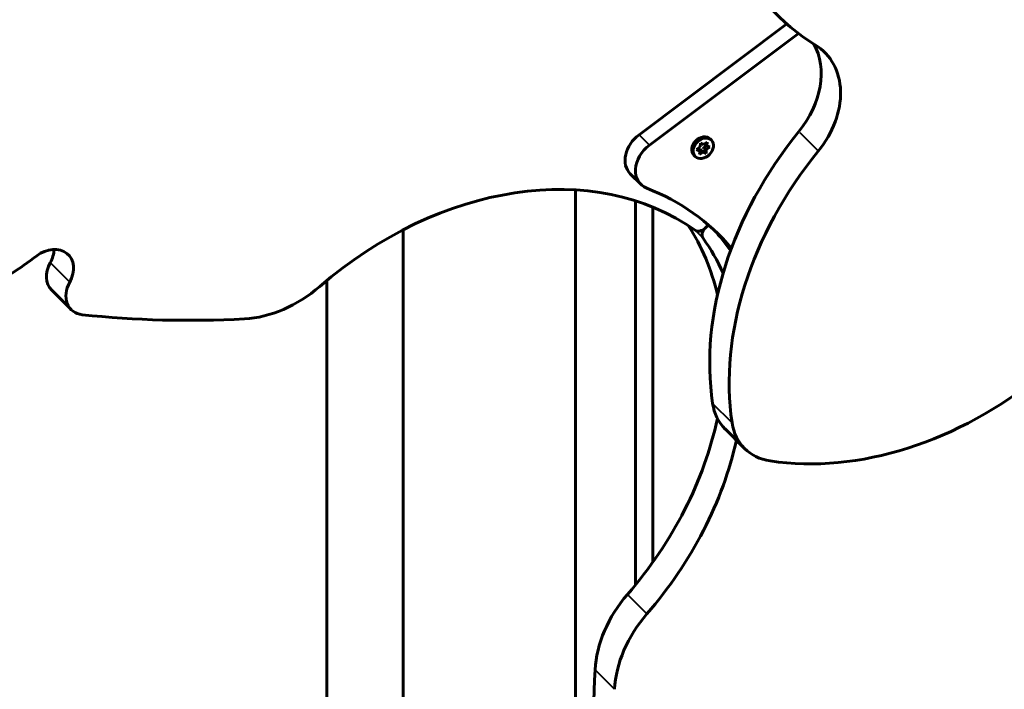
# Model space of a CAD drawing. Units: millimetres. Extents: x 6508 to 21310, y -2406 to 23017.
# Drawn here: x 13985 to 14330, y 7793 to 8027 of the extents above; entities that cross this region are included whole.
import ezdxf

# ---------------------------------------------------------------- set-up
doc = ezdxf.new("R2010")
doc.units = ezdxf.units.MM
doc.header["$LTSCALE"] = 130
doc.layers.add('Widoczne (ISO)', color=7, linetype='Continuous', lineweight=60)
doc.layers.add('Widoczne wąskie (ISO)', color=7, linetype='Continuous', lineweight=40)
doc.layers.add('Wymiar (ISO)', color=7, linetype='Continuous', lineweight=18, true_color=0x00803f)
doc.styles.add('Tekst etykiety (ISO)', font='tahoma.ttf')
doc.dimstyles.new('Domyślne (ISO)', dxfattribs={"dimscale": 130, "dimtxt": 3.5, "dimasz": 2.5, "dimexe": 3.175, "dimexo": 0, "dimgap": 0.762, "dimtad": 1, "dimtoh": 1, "dimdec": 0, "dimrnd": 1e-08, "dimzin": 0, "dimtxsty": 'Tekst etykiety (ISO)', "dimcen": 0.09, "dimdle": 10, "dimclrd": 256, "dimclre": 256, "dimclrt": 256, "dimadec": 0, "dimazin": 0, "dimtfac": 0.714286, "dimtdec": 0, "dimtmove": 0, "dimatfit": 3, "dimfxl": 0, "dimtolj": 1, "dimtzin": 0, "dimlwd": -1, "dimlwe": -1, "dimarcsym": 0})

# ---------------------------------------------------------------- blocks, each defined once
blk = doc.blocks.new('*D8')
at = {"layer": 'Defpoints', "color": 0, "transparency": 16777216}
for p in [(9045.41, 10257.4), (18254.47, 10257.4), (18254.47, 1412.24)]:
    blk.add_point(p, dxfattribs=at)
at = {"layer": 'Wymiar (ISO)', "transparency": 16777216}
for p, q in [((9045.41, 10257.4), (9045.41, 999.49)), ((18254.47, 10257.4), (18254.47, 999.49)), ((9370.41, 1412.24), (17929.47, 1412.24))]:
    blk.add_line(p, q, dxfattribs=at)
for points in [[(9370.41, 1466.41), (9370.41, 1358.08), (9045.41, 1412.24)], [(17929.47, 1466.41), (17929.47, 1358.08), (18254.47, 1412.24)]]:
    blk.add_solid(points, dxfattribs=at)
at = {"layer": 'Wymiar (ISO)', "transparency": 16777216, "insert": (13649.94, 1985.25), "char_height": 455, "attachment_point": 2, "style": 'Tekst etykiety (ISO)'}
blk.add_mtext('\\A1;9209', dxfattribs=at)
blk = doc.blocks.new('*D9')
at = {"layer": 'Defpoints', "color": 0, "transparency": 16777216}
for p in [(7090.78, 12608.95), (9384.94, 12608.95), (16645.77, 3774.28)]:
    blk.add_point(p, dxfattribs=at)
at = {"layer": 'Wymiar (ISO)', "transparency": 16777216}
for p, q in [((9384.94, 12608.95), (6678.03, 12608.95)), ((7090.78, 4099.28), (7090.78, 12283.95)), ((16645.77, 3774.28), (6678.03, 3774.28))]:
    blk.add_line(p, q, dxfattribs=at)
for points in [[(7036.61, 12283.95), (7144.95, 12283.95), (7090.78, 12608.95)], [(7036.61, 4099.28), (7144.95, 4099.28), (7090.78, 3774.28)]]:
    blk.add_solid(points, dxfattribs=at)
at = {"layer": 'Wymiar (ISO)', "transparency": 16777216, "insert": (6515.94, 8191.61), "char_height": 455, "attachment_point": 2, "rotation": 90, "style": 'Tekst etykiety (ISO)'}
blk.add_mtext('\\A1;8835', dxfattribs=at)

msp = doc.modelspace()

# ---------------------------------------------------------------- linework, layer by layer
at = {"layer": 'Widoczne (ISO)'}
for p, q in [((14202.35, 7986.76), (14254.14, 8025.54)), ((14258.19, 8022.21), (14205.99, 7983.13)), ((14224.99, 7983.3), (14226.2, 7984.18)), ((14226.2, 7984.18), (14226.06, 7982.83)), ((14227.68, 7984.83), (14227.22, 7985.28)), ((14222.53, 7981.6), (14223.78, 7982.47)), ((14223.77, 7980.97), (14222.53, 7981.6)), ((14223.77, 7980.97), (14222.9, 7981.85)), ((14223.43, 7981.32), (14223.8, 7981.6)), ((14223.5, 7979.81), (14223.77, 7980.97)), ((14224.71, 7980.69), (14223.5, 7979.81)), ((14223.78, 7982.47), (14223.87, 7983.79)), ((14224.71, 7980.69), (14223.8, 7981.6)), ((14223.8, 7981.6), (14224.38, 7981.35)), ((14223.87, 7983.79), (14224.99, 7983.3)), ((14225.82, 7980.21), (14224.71, 7980.69)), ((14224.96, 7981.76), (14225.01, 7982.43)), ((14225.01, 7982.43), (14225.65, 7982.88)), ((14225.92, 7981.53), (14225.01, 7982.43)), ((14226.06, 7982.83), (14225.33, 7983.56)), ((14225.82, 7980.21), (14225.37, 7980.66)), ((14225.92, 7981.53), (14225.82, 7980.21)), ((14227.17, 7982.39), (14225.92, 7981.53)), ((14226.06, 7982.83), (14227.17, 7982.39)), ((14222.02, 7979.17), (14221.57, 7979.62)), ((14199.3, 7973.06), (14202.94, 7969.43)), ((14180.09, 7967.42), (14180.09, 7613.96)), ((14201.11, 7829.26), (14201.11, 7963.63)), ((14207.15, 7961.46), (14207.15, 7837.16)), ((14119.79, 7953.5), (14119.79, 7613.78)), ((14225.5, 7954.04), (14226.64, 7955.19)), ((14226.64, 7955.19), (14225.5, 7954.04)), ((13996.62, 7932.36), (14003.43, 7925.55)), ((14092.94, 7496.65), (14092.94, 7935.69)), ((14232.51, 7883.79), (14239.33, 7876.97))]:
    msp.add_line(p, q, dxfattribs=at)
for centre, major_axis, start_param, end_param in [((14335.89, 8113.31), (-84.85, -84.85), 5.540882, 6.464677), ((14239.42, 8001.14), (21.21, 21.21), 4.845057, 6.073325), ((14246.23, 7994.32), (21.21, 21.21), 4.845057, 6.464677), ((14333.98, 7934.63), (84.85, 84.85), 1.703464, 2.627259), ((14206.37, 7980.13), (-7.07, -7.07), 4.52694, 6.283185), ((14224.4, 7982.45), (-2.83, -2.83), 3.141593, 6.283185), ((14210.01, 7976.5), (-7.07, -7.07), 4.52694, 6.610025), ((14224.4, 7982.45), (-1.41, -1.41), 1.163915, 1.527512), ((14224.4, 7982.45), (-1.41, -1.41), 2.210755, 2.41441), ((14340.8, 7927.81), (-84.85, -84.85), 4.845057, 5.768852), ((14146.83, 7861.53), (84.19, 84.19), 0.129667, 1.476476), ((14145.56, 7866.83), (84.85, 84.85), 6.214106, 6.610025), ((14126.17, 7882.2), (84.19, 84.19), 5.841682, 6.12227), ((14223.87, 7955.67), (-2.12, -2.12), 0.129667, 1.570796), ((14227.12, 7952.42), (-2.12, -2.12), 4.712389, 6.153518), ((14141.92, 7870.47), (84.85, 84.85), 6.154314, 6.255212), ((14132.98, 7875.38), (84.19, 84.19), 6.001154, 6.153518), ((13995.35, 7937.71), (7.07, 7.07), 5.076351, 7.661824), ((13988.53, 7944.52), (-7.07, -7.07), 1.934758, 2.460909), ((13923.59, 8058.33), (120.85, 120.85), 4.38957, 4.520231), ((14003.69, 7939.43), (-7.07, -7.07), 5.076351, 6.283185), ((14010.51, 7932.62), (-7.07, -7.07), 5.076351, 6.836829), ((14071.65, 7957.9), (-28.28, -28.28), 0.705314, 1.476476), ((14146.36, 8312.84), (310.42, 310.42), 3.695236, 3.846907), ((14290.17, 7978.45), (-84.85, -84.85), 0.514334, 1.438128), ((14250.19, 7901.46), (-17.68, -17.68), 5.768852, 6.283185), ((14126.17, 7882.2), (-84.19, -84.19), 1.665117, 2.27433), ((14257, 7894.65), (-17.68, -17.68), 5.768852, 6.797519), ((14132.98, 7875.38), (84.19, 84.19), 4.806709, 5.408172), ((14222.54, 7807.01), (28.28, 28.28), 1.665117, 2.436278), ((14229.35, 7800.19), (-28.28, -28.28), 4.806709, 5.577871), ((14577.47, 7881.72), (-310.42, -310.42), 5.577871, 5.729542)]:
    msp.add_ellipse(centre, major_axis=major_axis, ratio=0.766044, start_param=start_param, end_param=end_param, dxfattribs=at)
msp.add_ellipse((14224.85, 7982), major_axis=(2.83, 2.83), ratio=0.766044, dxfattribs=at)
at = {"layer": 'Widoczne wąskie (ISO)'}
for p, q in [((14205.81, 7983.31), (14202.53, 7986.58)), ((14258.67, 7987.5), (14264.81, 7981.36)), ((14222.12, 7953.21), (14224.67, 7950.67)), ((14002.59, 7935.5), (13996.45, 7941.64)), ((14234.61, 7886.26), (14228.47, 7892.39)), ((14198.64, 7825.58), (14204.78, 7819.44)), ((14193.43, 7793.04), (14187.3, 7799.18))]:
    msp.add_line(p, q, dxfattribs=at)

# ---------------------------------------------------------------- dimensions: what is measured, and where the dimension line sits
at = {"layer": 'Wymiar (ISO)'}
dim = msp.add_linear_dim(base=(7090.78, 12608.95), p1=(16645.77, 3774.28), p2=(9384.94, 12608.95), angle=90, dimstyle='Domyślne (ISO)', override={"dimtoh": 0, "dimdec": 0, "dimtp": 0, "dimtm": 0, "dimtdec": 0, "dimtofl": 0, "dimatfit": 1}, dxfattribs=at)
dim.commit()
dim.dimension.update_dxf_attribs({"geometry": '*D9', "text_midpoint": (7090.78, 8191.61), "dimtype": 160})
dim = msp.add_linear_dim(base=(18254.47, 1412.24), p1=(9045.41, 10257.4), p2=(18254.47, 10257.4), dimstyle='Domyślne (ISO)', override={"dimtoh": 0, "dimdec": 0, "dimtp": 0, "dimtm": 0, "dimtdec": 0, "dimtofl": 0, "dimatfit": 1}, dxfattribs=at)
dim.commit()
dim.dimension.update_dxf_attribs({"geometry": '*D8', "text_midpoint": (13649.94, 1412.24), "dimtype": 160})

doc.saveas('drawing.dxf')
